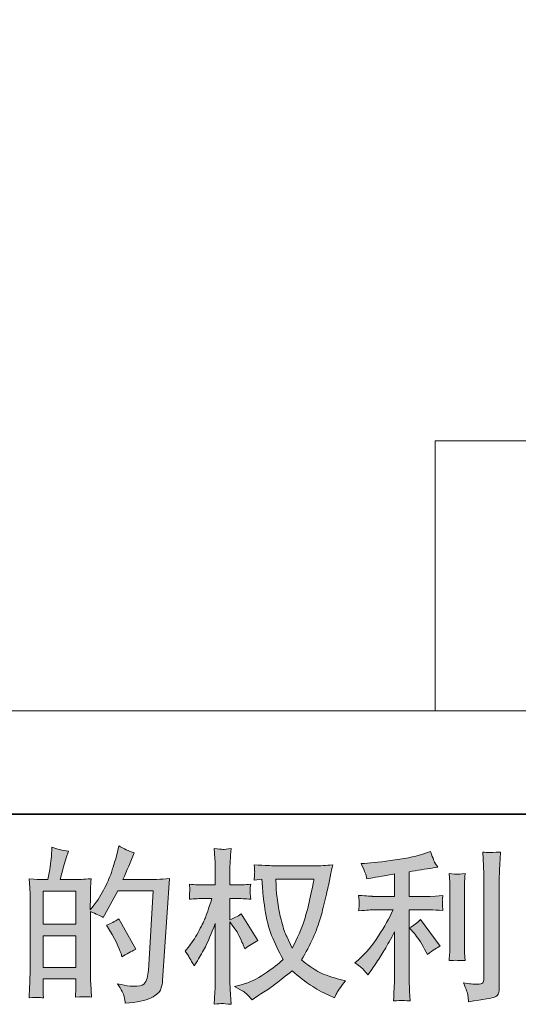
# Model space of a CAD drawing. Units: inches. Extents: x -360 to 1816, y -561 to 1041.
# Drawn here: x 719 to 884, y -561 to -234 of the extents above; entities that cross this region are included whole.
import ezdxf

# ---------------------------------------------------------------- set-up
doc = ezdxf.new("R2010")
doc.units = ezdxf.units.IN
doc.header["$MEASUREMENT"] = 0
doc.layers.add('图层 1', color=7, linetype='Continuous')

msp = doc.modelspace()

# ---------------------------------------------------------------- hatches: boundary and pattern name
at = {"layer": '图层 1'}
h = msp.add_hatch(color=7, dxfattribs=at)
h.dxf.hatch_style = 2
h.paths.add_polyline_path([(726.61, -537.84), (737.51, -537.84), (737.51, -548.31), (726.61, -548.31)])
edge = h.paths.add_edge_path()
edge.add_spline(control_points=[(725.13, -558.31), (725.51, -558.35), (726.05, -558.38), (726.77, -558.42), (726.67, -556.83), (726.61, -555.77), (726.61, -555.22), (726.61, -555.22), (726.61, -552.14), (726.61, -552.14), (726.61, -552.14), (737.51, -552.14), (737.51, -552.14), (737.51, -552.14), (737.51, -555.22), (737.51, -555.22), (737.51, -555.48), (737.5, -555.87), (737.46, -556.42), (737.42, -556.96), (737.41, -557.54), (737.41, -558.15), (739.39, -558.08), (740.58, -558.04), (740.96, -558.06), (741.36, -558.08), (741.94, -558.11), (742.73, -558.15), (742.73, -558.15), (742.46, -553.71), (742.46, -553.71), (742.39, -552.66), (742.35, -551.27), (742.35, -549.54), (742.35, -549.54), (742.35, -529.84), (742.35, -529.84), (744.27, -530.57), (745.67, -531.22), (746.58, -531.79), (746.58, -531.79), (747.01, -531.03), (747.01, -531.03), (747.01, -531.03), (751.4, -522.97), (751.4, -522.97), (751.4, -522.97), (763.2, -522.97), (763.2, -522.97), (763.2, -522.97), (761.58, -549.34), (761.58, -549.34), (761.51, -550.17), (761.36, -551), (761.15, -551.85), (760.93, -552.7), (760.55, -553.37), (760.03, -553.85), (759.5, -554.34), (758.33, -554.58), (756.49, -554.54), (755.26, -554.54), (753.94, -554.38), (752.53, -554.05), (752.53, -554.05), (751.34, -553.78), (751.34, -553.78), (752.64, -555.69), (753.36, -557.1), (753.53, -558.01), (753.69, -558.91), (753.82, -559.65), (753.89, -560.23), (757.75, -559.94), (760.6, -559.32), (762.45, -558.4), (764.29, -557.48), (765.37, -556.51), (765.69, -555.46), (766.02, -554.41), (766.22, -553.49), (766.29, -552.7), (766.29, -552.7), (768.56, -518.87), (768.56, -518.87), (767.05, -519.05), (765.62, -519.14), (764.29, -519.14), (764.29, -519.14), (753.13, -519.14), (753.13, -519.14), (754.43, -516.21), (755.66, -513.29), (756.81, -510.33), (755.08, -509.75), (753.38, -508.99), (751.72, -508.05), (751.72, -508.05), (751.34, -510.06), (751.34, -510.06), (751.2, -510.67), (750.87, -511.79), (750.37, -513.42), (749.86, -515.04), (749.47, -516.29), (749.18, -517.17), (748.89, -518.06), (748.2, -519.63), (747.12, -521.85), (746.04, -524.08), (744.75, -526.14), (743.27, -528.02), (743.27, -528.02), (742.3, -529.27), (742.3, -529.27), (742.3, -529.27), (742.35, -524.72), (742.35, -524.72), (742.35, -523.6), (742.35, -522.71), (742.37, -522.06), (742.39, -521.41), (742.48, -520.37), (742.62, -518.94), (739.84, -519.12), (738.27, -519.21), (737.91, -519.21), (737.91, -519.21), (732.3, -519.21), (732.3, -519.21), (732.3, -519.21), (733.43, -514.99), (733.43, -514.99), (733.43, -514.99), (734.25, -512.01), (734.25, -512.01), (734.25, -512.01), (735.01, -509.79), (735.01, -509.79), (733.06, -509.53), (731.23, -509.08), (729.54, -508.43), (729.54, -508.43), (729.37, -511.52), (729.37, -511.52), (729.26, -513.51), (728.89, -516.07), (728.24, -519.21), (728.24, -519.21), (726.07, -519.21), (726.07, -519.21), (725.56, -519.21), (724.23, -519.12), (722.03, -518.94), (722.03, -518.94), (722.24, -521.95), (722.24, -521.95), (722.31, -522.95), (722.35, -523.9), (722.35, -524.79), (722.35, -524.79), (722.35, -549.56), (722.35, -549.56), (722.31, -550.95), (722.26, -552.28), (722.21, -553.55), (722.15, -554.81), (722.08, -556.43), (721.97, -558.42), (723.69, -558.31), (724.75, -558.28), (725.13, -558.31)], knot_values=[0, 0, 0, 0, 1, 1, 1, 2, 2, 2, 3, 3, 3, 4, 4, 4, 5, 5, 5, 6, 6, 6, 7, 7, 7, 8, 8, 8, 9, 9, 9, 10, 10, 10, 11, 11, 11, 12, 12, 12, 13, 13, 13, 14, 14, 14, 15, 15, 15, 16, 16, 16, 17, 17, 17, 18, 18, 18, 19, 19, 19, 20, 20, 20, 21, 21, 21, 22, 22, 22, 23, 23, 23, 24, 24, 24, 25, 25, 25, 26, 26, 26, 27, 27, 27, 28, 28, 28, 29, 29, 29, 30, 30, 30, 31, 31, 31, 32, 32, 32, 33, 33, 33, 34, 34, 34, 35, 35, 35, 36, 36, 36, 37, 37, 37, 38, 38, 38, 39, 39, 39, 40, 40, 40, 41, 41, 41, 42, 42, 42, 43, 43, 43, 44, 44, 44, 45, 45, 45, 46, 46, 46, 47, 47, 47, 48, 48, 48, 49, 49, 49, 50, 50, 50, 51, 51, 51, 52, 52, 52, 53, 53, 53, 54, 54, 54, 55, 55, 55, 56, 56, 56, 57, 57, 57, 57], degree=3, periodic=0)
h.paths.add_polyline_path([(726.61, -534.01), (726.61, -523.04), (737.51, -523.04), (737.51, -534.01)])
edge = h.paths.add_edge_path()
edge.add_spline(control_points=[(752.48, -543.74), (752.48, -543.74), (752.75, -544.83), (752.75, -544.83), (754.3, -543.96), (755.84, -543.11), (757.35, -542.28), (757.35, -542.28), (751.72, -532.21), (751.72, -532.21), (750.42, -533.11), (749.09, -533.81), (747.71, -534.32), (750.42, -538.87), (752.01, -542.01), (752.48, -543.74)], knot_values=[0, 0, 0, 0, 1, 1, 1, 2, 2, 2, 3, 3, 3, 4, 4, 4, 5, 5, 5, 5], degree=3, periodic=0)
h = msp.add_hatch(color=7, dxfattribs=at)
h.dxf.hatch_style = 2
edge = h.paths.add_edge_path()
edge.add_spline(control_points=[(816.46, -519.12), (816.35, -519.95), (815.99, -521.77), (815.39, -524.59), (814.8, -527.41), (814.07, -530.17), (813.21, -532.89), (812.34, -535.62), (811.04, -538.65), (809.31, -541.97), (809.31, -541.97), (807.47, -538.13), (807.47, -538.13), (806.93, -537.08), (806.37, -535.48), (805.79, -533.31), (805.21, -531.14), (804.76, -528.96), (804.45, -526.76), (804.15, -524.55), (803.98, -522.95), (803.95, -521.94), (803.91, -520.93), (803.89, -519.99), (803.89, -519.12), (803.89, -519.12), (816.46, -519.12), (816.46, -519.12)], knot_values=[0, 0, 0, 0, 1, 1, 1, 2, 2, 2, 3, 3, 3, 4, 4, 4, 5, 5, 5, 6, 6, 6, 7, 7, 7, 8, 8, 8, 9, 9, 9, 9], degree=3, periodic=0)
edge = h.paths.add_edge_path()
edge.add_spline(control_points=[(799.24, -519.03), (799.24, -519.03), (799.4, -521.63), (799.4, -521.63), (799.47, -523.18), (799.74, -525.62), (800.23, -528.96), (800.72, -532.3), (801.46, -535.22), (802.45, -537.73), (803.44, -540.24), (804.71, -542.91), (806.22, -545.73), (804.78, -547.14), (802.74, -548.71), (800.1, -550.46), (797.47, -552.21), (795.03, -553.38), (792.79, -553.96), (792.79, -553.96), (790.14, -554.67), (790.14, -554.67), (790.14, -554.67), (792.68, -556.07), (792.68, -556.07), (793.44, -556.47), (794.54, -557.48), (795.99, -559.11), (795.99, -559.11), (797.56, -557.97), (797.56, -557.97), (797.67, -557.9), (798.41, -557.43), (799.8, -556.56), (801.19, -555.69), (802.58, -554.72), (803.95, -553.65), (805.32, -552.59), (807.09, -551.2), (809.25, -549.47), (811.6, -551.49), (813.64, -553.08), (815.39, -554.25), (817.14, -555.42), (819.17, -556.54), (821.44, -557.59), (821.44, -557.59), (823.28, -558.46), (823.28, -558.46), (823.28, -558.46), (823.88, -557.16), (823.88, -557.16), (824.17, -556.47), (825.18, -555.01), (826.91, -552.77), (826.91, -552.77), (824.31, -552.07), (824.31, -552.07), (821.6, -551.38), (819.42, -550.57), (817.78, -549.65), (816.13, -548.73), (814.33, -547.46), (812.34, -545.84), (813.86, -543.38), (815.14, -540.93), (816.2, -538.49), (817.27, -536.05), (818.06, -533.96), (818.57, -532.21), (819.08, -530.46), (819.62, -528.33), (820.21, -525.8), (820.81, -523.27), (821.21, -521.58), (821.39, -520.71), (821.39, -520.71), (822.09, -517.13), (822.09, -517.13), (822.2, -516.52), (822.41, -515.6), (822.74, -514.37), (820.54, -514.55), (818.43, -514.64), (816.4, -514.64), (816.4, -514.64), (803.03, -514.64), (803.03, -514.64), (802.7, -514.64), (800.57, -514.54), (796.64, -514.32), (796.78, -515.62), (796.83, -516.39), (796.82, -516.67), (796.8, -516.94), (796.78, -517.26), (796.76, -517.64), (796.74, -518.02), (796.71, -518.6), (796.64, -519.36), (796.64, -519.36), (799.24, -519.03), (799.24, -519.03)], knot_values=[0, 0, 0, 0, 1, 1, 1, 2, 2, 2, 3, 3, 3, 4, 4, 4, 5, 5, 5, 6, 6, 6, 7, 7, 7, 8, 8, 8, 9, 9, 9, 10, 10, 10, 11, 11, 11, 12, 12, 12, 13, 13, 13, 14, 14, 14, 15, 15, 15, 16, 16, 16, 17, 17, 17, 18, 18, 18, 19, 19, 19, 20, 20, 20, 21, 21, 21, 22, 22, 22, 23, 23, 23, 24, 24, 24, 25, 25, 25, 26, 26, 26, 27, 27, 27, 28, 28, 28, 29, 29, 29, 30, 30, 30, 31, 31, 31, 32, 32, 32, 33, 33, 33, 34, 34, 34, 34], degree=3, periodic=0)
edge = h.paths.add_edge_path()
edge.add_spline(control_points=[(773.75, -542.91), (773.75, -542.91), (774.88, -544.48), (774.88, -544.48), (774.88, -544.56), (775.5, -545.68), (776.72, -547.84), (776.72, -547.84), (777.81, -546.11), (777.81, -546.11), (778.78, -544.56), (779.67, -543.02), (780.46, -541.52), (781.26, -540.02), (782.36, -537.44), (783.76, -533.76), (783.76, -533.76), (783.76, -551.52), (783.76, -551.52), (783.76, -552.97), (783.73, -554.34), (783.66, -555.64), (783.58, -556.94), (783.49, -558.58), (783.39, -560.57), (784.67, -560.39), (785.55, -560.3), (786.04, -560.32), (786.54, -560.33), (787.52, -560.42), (788.98, -560.57), (788.98, -560.57), (788.71, -555.69), (788.71, -555.69), (788.64, -554.54), (788.6, -553.15), (788.6, -551.52), (788.6, -551.52), (788.6, -533.27), (788.6, -533.27), (788.6, -533.27), (789.58, -534.68), (789.58, -534.68), (789.58, -534.68), (790.71, -536.14), (790.71, -536.14), (791.04, -536.61), (791.46, -537.39), (791.96, -538.49), (792.47, -539.59), (792.83, -540.39), (793.04, -540.86), (793.04, -540.86), (793.53, -542.16), (793.53, -542.16), (794.94, -541.14), (796.38, -540.24), (797.86, -539.45), (797.86, -539.45), (792.34, -530.62), (792.34, -530.62), (791.15, -531.41), (789.9, -532.05), (788.6, -532.52), (788.6, -532.52), (788.6, -525.47), (788.6, -525.47), (788.6, -525.47), (790.5, -525.47), (790.5, -525.47), (792.09, -525.47), (793.77, -525.57), (795.53, -525.75), (795.35, -524.36), (795.26, -523.36), (795.28, -522.78), (795.3, -522.23), (795.39, -521.54), (795.53, -520.78), (793.59, -520.93), (791.85, -521), (790.34, -521), (790.34, -521), (788.6, -521), (788.6, -521), (788.6, -521), (788.6, -516.29), (788.6, -516.29), (788.6, -515.35), (788.64, -514.26), (788.71, -513.04), (788.78, -511.81), (788.87, -510.44), (788.98, -508.92), (787.7, -509.14), (786.8, -509.23), (786.26, -509.21), (785.73, -509.19), (784.78, -509.1), (783.39, -508.92), (783.39, -508.92), (783.6, -512.22), (783.6, -512.22), (783.71, -513.85), (783.76, -515.26), (783.76, -516.45), (783.76, -516.45), (783.76, -521), (783.76, -521), (783.76, -521), (780.3, -521), (780.3, -521), (778.82, -521), (777.1, -520.93), (775.15, -520.78), (775.15, -520.78), (775.32, -522.5), (775.32, -522.5), (775.32, -522.6), (775.3, -522.82), (775.28, -523.15), (775.26, -523.49), (775.24, -523.83), (775.23, -524.23), (775.21, -524.61), (775.19, -525.11), (775.15, -525.75), (776.92, -525.57), (778.58, -525.47), (780.14, -525.47), (780.14, -525.47), (782.63, -525.47), (782.63, -525.47), (781.51, -528.94), (780.79, -531.07), (780.46, -531.87), (780.14, -532.66), (779.45, -534.05), (778.42, -536.05), (777.39, -538.06), (776.31, -539.77), (775.15, -541.18), (775.15, -541.18), (773.75, -542.91), (773.75, -542.91)], knot_values=[0, 0, 0, 0, 1, 1, 1, 2, 2, 2, 3, 3, 3, 4, 4, 4, 5, 5, 5, 6, 6, 6, 7, 7, 7, 8, 8, 8, 9, 9, 9, 10, 10, 10, 11, 11, 11, 12, 12, 12, 13, 13, 13, 14, 14, 14, 15, 15, 15, 16, 16, 16, 17, 17, 17, 18, 18, 18, 19, 19, 19, 20, 20, 20, 21, 21, 21, 22, 22, 22, 23, 23, 23, 24, 24, 24, 25, 25, 25, 26, 26, 26, 27, 27, 27, 28, 28, 28, 29, 29, 29, 30, 30, 30, 31, 31, 31, 32, 32, 32, 33, 33, 33, 34, 34, 34, 35, 35, 35, 36, 36, 36, 37, 37, 37, 38, 38, 38, 39, 39, 39, 40, 40, 40, 41, 41, 41, 42, 42, 42, 43, 43, 43, 44, 44, 44, 45, 45, 45, 46, 46, 46, 47, 47, 47, 48, 48, 48, 48], degree=3, periodic=0)
h = msp.add_hatch(color=7, dxfattribs=at)
h.dxf.hatch_style = 2
edge = h.paths.add_edge_path()
edge.add_spline(control_points=[(849.8, -537.14), (850.74, -538.22), (851.88, -539.93), (853.21, -542.28), (853.21, -542.28), (854.19, -544.01), (854.19, -544.01), (856.03, -542.64), (857.42, -541.72), (858.36, -541.25), (858.36, -541.25), (851.86, -532.48), (851.86, -532.48), (850.74, -533.63), (849.49, -534.56), (848.12, -535.24), (848.12, -535.24), (849.8, -537.14), (849.8, -537.14)], knot_values=[0, 0, 0, 0, 1, 1, 1, 2, 2, 2, 3, 3, 3, 4, 4, 4, 5, 5, 5, 6, 6, 6, 6], degree=3, periodic=0)
edge = h.paths.add_edge_path()
edge.add_spline(control_points=[(832.96, -549.12), (833.37, -549.59), (833.84, -550.15), (834.35, -550.8), (834.35, -550.8), (835.43, -549.34), (835.43, -549.34), (835.61, -549.09), (836.21, -548.2), (837.22, -546.69), (838.23, -545.17), (839.15, -543.73), (839.98, -542.35), (840.81, -540.98), (841.89, -539.03), (843.23, -536.5), (843.23, -536.5), (843.23, -552.43), (843.23, -552.43), (843.23, -553.11), (843.17, -554.11), (843.08, -555.41), (842.99, -556.71), (842.94, -558.06), (842.9, -559.47), (844.33, -559.32), (845.21, -559.25), (845.54, -559.27), (845.85, -559.29), (846.8, -559.36), (848.39, -559.47), (848.39, -559.47), (848.23, -556.27), (848.23, -556.27), (848.09, -554), (848.03, -552.72), (848.07, -552.43), (848.07, -552.43), (848.07, -529.25), (848.07, -529.25), (848.07, -529.25), (855, -529.25), (855, -529.25), (856.08, -529.25), (857.51, -529.34), (859.28, -529.52), (859.28, -529.52), (859.12, -527.75), (859.12, -527.75), (859.12, -527.75), (859.12, -526.96), (859.12, -526.96), (859.08, -526.34), (859.06, -525.94), (859.08, -525.75), (859.1, -525.57), (859.17, -525.13), (859.28, -524.5), (859.28, -524.5), (856.84, -524.66), (856.84, -524.66), (856.84, -524.66), (855.05, -524.77), (855.05, -524.77), (855.05, -524.77), (848.07, -524.77), (848.07, -524.77), (848.07, -524.77), (848.07, -516.65), (848.07, -516.65), (850.77, -516.14), (853.43, -515.71), (856.03, -515.35), (856.03, -515.35), (857.6, -515.13), (857.6, -515.13), (857.6, -515.13), (856.62, -513.67), (856.62, -513.67), (856.55, -513.6), (856.05, -512.35), (855.11, -509.93), (855.11, -509.93), (853.21, -510.58), (853.21, -510.58), (850.97, -511.38), (847.72, -512.08), (843.48, -512.71), (839.22, -513.34), (835.81, -513.72), (833.21, -513.83), (833.21, -513.83), (832.13, -513.89), (832.13, -513.89), (832.85, -515.4), (833.3, -516.45), (833.5, -517.03), (833.7, -517.6), (833.9, -518.25), (834.08, -518.98), (834.08, -518.98), (835.38, -518.71), (835.38, -518.71), (836.1, -518.56), (837.34, -518.34), (839.13, -518.06), (840.92, -517.77), (842.29, -517.53), (843.23, -517.35), (843.23, -517.35), (843.23, -524.77), (843.23, -524.77), (843.23, -524.77), (835.92, -524.77), (835.92, -524.77), (835.7, -524.77), (834.17, -524.66), (831.31, -524.45), (831.31, -524.45), (831.48, -526.11), (831.48, -526.11), (831.48, -526.14), (831.48, -526.41), (831.48, -526.92), (831.48, -526.92), (831.48, -527.95), (831.48, -527.95), (831.44, -528.35), (831.39, -528.89), (831.31, -529.57), (834.17, -529.36), (835.7, -529.25), (835.92, -529.25), (835.92, -529.25), (842.74, -529.25), (842.74, -529.25), (841.48, -531.92), (839.85, -534.81), (837.89, -537.91), (835.92, -541.02), (833.72, -543.64), (831.26, -545.77), (831.26, -545.77), (830.07, -546.79), (830.07, -546.79), (831.59, -547.88), (832.54, -548.65), (832.96, -549.12)], knot_values=[0, 0, 0, 0, 1, 1, 1, 2, 2, 2, 3, 3, 3, 4, 4, 4, 5, 5, 5, 6, 6, 6, 7, 7, 7, 8, 8, 8, 9, 9, 9, 10, 10, 10, 11, 11, 11, 12, 12, 12, 13, 13, 13, 14, 14, 14, 15, 15, 15, 16, 16, 16, 17, 17, 17, 18, 18, 18, 19, 19, 19, 20, 20, 20, 21, 21, 21, 22, 22, 22, 23, 23, 23, 24, 24, 24, 25, 25, 25, 26, 26, 26, 27, 27, 27, 28, 28, 28, 29, 29, 29, 30, 30, 30, 31, 31, 31, 32, 32, 32, 33, 33, 33, 34, 34, 34, 35, 35, 35, 36, 36, 36, 37, 37, 37, 38, 38, 38, 39, 39, 39, 40, 40, 40, 41, 41, 41, 42, 42, 42, 43, 43, 43, 44, 44, 44, 45, 45, 45, 46, 46, 46, 47, 47, 47, 48, 48, 48, 49, 49, 49, 49], degree=3, periodic=0)
edge = h.paths.add_edge_path()
edge.add_spline(control_points=[(866.62, -546.07), (866.62, -546.07), (866.46, -543.53), (866.46, -543.53), (866.43, -543.06), (866.41, -542.35), (866.41, -541.41), (866.41, -541.41), (866.41, -522.51), (866.41, -522.51), (866.41, -521.94), (866.41, -521.25), (866.43, -520.47), (866.44, -519.7), (866.52, -518.61), (866.62, -517.21), (865.22, -517.39), (864.33, -517.46), (863.99, -517.44), (863.65, -517.42), (862.74, -517.35), (861.3, -517.21), (861.3, -517.21), (861.52, -520.13), (861.52, -520.13), (861.55, -520.56), (861.57, -521.36), (861.57, -522.51), (861.57, -522.51), (861.57, -541.58), (861.57, -541.58), (861.57, -542.26), (861.55, -542.9), (861.52, -543.49), (861.48, -544.09), (861.41, -544.95), (861.3, -546.07), (862.38, -545.96), (864.15, -545.96), (866.62, -546.07)], knot_values=[0, 0, 0, 0, 1, 1, 1, 2, 2, 2, 3, 3, 3, 4, 4, 4, 5, 5, 5, 6, 6, 6, 7, 7, 7, 8, 8, 8, 9, 9, 9, 10, 10, 10, 11, 11, 11, 12, 12, 12, 13, 13, 13, 13], degree=3, periodic=0)
edge = h.paths.add_edge_path()
edge.add_spline(control_points=[(867.55, -557.63), (867.64, -558.33), (867.71, -559.03), (867.74, -559.72), (872.87, -558.96), (875.74, -558.46), (876.36, -558.2), (876.95, -557.95), (877.37, -557.63), (877.6, -557.23), (877.84, -556.83), (877.96, -556.27), (877.96, -555.55), (877.96, -555.55), (877.96, -518.89), (877.96, -518.89), (877.96, -517.95), (878, -516.76), (878.07, -515.31), (878.14, -513.87), (878.25, -512.13), (878.39, -510.11), (876.25, -510.22), (874.95, -510.26), (874.5, -510.24), (874.04, -510.22), (873.36, -510.18), (872.46, -510.11), (872.46, -510.11), (872.73, -514.66), (872.73, -514.66), (872.8, -515.78), (872.83, -517.22), (872.83, -518.99), (872.83, -518.99), (872.83, -552.08), (872.83, -552.08), (872.83, -552.7), (872.71, -553.15), (872.46, -553.46), (872.2, -553.76), (871.61, -553.93), (870.67, -553.93), (869.51, -553.96), (868, -553.8), (866.12, -553.44), (866.99, -555.53), (867.46, -556.92), (867.55, -557.63)], knot_values=[0, 0, 0, 0, 1, 1, 1, 2, 2, 2, 3, 3, 3, 4, 4, 4, 5, 5, 5, 6, 6, 6, 7, 7, 7, 8, 8, 8, 9, 9, 9, 10, 10, 10, 11, 11, 11, 12, 12, 12, 13, 13, 13, 14, 14, 14, 15, 15, 15, 16, 16, 16, 16], degree=3, periodic=0)

# ---------------------------------------------------------------- linework, layer by layer
at = {"layer": '图层 1', "color": 7, "lineweight": 35}
msp.add_lwpolyline([(1816.24, -497.58), (-353.9, -497.58), (-353.9, 908.09), (1816.24, 908.09), (1816.24, -497.58), (1816.24, -497.58)], dxfattribs=at)
at = {"layer": '图层 1', "color": 7, "lineweight": 9}
for points in [[(1358.32, -373.77), (856.69, -373.77)], [(856.69, -373.77), (856.69, -463.28)], [(587.87, -463.28), (1447.67, -463.28)]]:
    msp.add_lwpolyline(points, dxfattribs=at)
at = {"layer": '图层 1', "color": 7, "lineweight": 0}
for points in [[(726.61, -534.01), (726.61, -523.04), (737.51, -523.04), (737.51, -534.01), (726.61, -534.01)], [(726.61, -537.84), (737.51, -537.84), (737.51, -548.31), (726.61, -548.31), (726.61, -537.84)]]:
    msp.add_lwpolyline(points, dxfattribs=at)
for points, knots in [([(725.13, -558.31), (725.51, -558.35), (726.05, -558.38), (726.77, -558.42), (726.67, -556.83), (726.61, -555.77), (726.61, -555.22), (726.61, -555.22), (726.61, -552.14), (726.61, -552.14), (726.61, -552.14), (737.51, -552.14), (737.51, -552.14), (737.51, -552.14), (737.51, -555.22), (737.51, -555.22), (737.51, -555.48), (737.5, -555.87), (737.46, -556.42), (737.42, -556.96), (737.41, -557.54), (737.41, -558.15), (739.39, -558.08), (740.58, -558.04), (740.96, -558.06), (741.36, -558.08), (741.94, -558.11), (742.73, -558.15), (742.73, -558.15), (742.46, -553.71), (742.46, -553.71), (742.39, -552.66), (742.35, -551.27), (742.35, -549.54), (742.35, -549.54), (742.35, -529.84), (742.35, -529.84), (744.27, -530.57), (745.67, -531.22), (746.58, -531.79), (746.58, -531.79), (747.01, -531.03), (747.01, -531.03), (747.01, -531.03), (751.4, -522.97), (751.4, -522.97), (751.4, -522.97), (763.2, -522.97), (763.2, -522.97), (763.2, -522.97), (761.58, -549.34), (761.58, -549.34), (761.51, -550.17), (761.36, -551), (761.15, -551.85), (760.93, -552.7), (760.55, -553.37), (760.03, -553.85), (759.5, -554.34), (758.33, -554.58), (756.49, -554.54), (755.26, -554.54), (753.94, -554.38), (752.53, -554.05), (752.53, -554.05), (751.34, -553.78), (751.34, -553.78), (752.64, -555.69), (753.36, -557.1), (753.53, -558.01), (753.69, -558.91), (753.82, -559.65), (753.89, -560.23), (757.75, -559.94), (760.6, -559.32), (762.45, -558.4), (764.29, -557.48), (765.37, -556.51), (765.69, -555.46), (766.02, -554.41), (766.22, -553.49), (766.29, -552.7), (766.29, -552.7), (768.56, -518.87), (768.56, -518.87), (767.05, -519.05), (765.62, -519.14), (764.29, -519.14), (764.29, -519.14), (753.13, -519.14), (753.13, -519.14), (754.43, -516.21), (755.66, -513.29), (756.81, -510.33), (755.08, -509.75), (753.38, -508.99), (751.72, -508.05), (751.72, -508.05), (751.34, -510.06), (751.34, -510.06), (751.2, -510.67), (750.87, -511.79), (750.37, -513.42), (749.86, -515.04), (749.47, -516.29), (749.18, -517.17), (748.89, -518.06), (748.2, -519.63), (747.12, -521.85), (746.04, -524.08), (744.75, -526.14), (743.27, -528.02), (743.27, -528.02), (742.3, -529.27), (742.3, -529.27), (742.3, -529.27), (742.35, -524.72), (742.35, -524.72), (742.35, -523.6), (742.35, -522.71), (742.37, -522.06), (742.39, -521.41), (742.48, -520.37), (742.62, -518.94), (739.84, -519.12), (738.27, -519.21), (737.91, -519.21), (737.91, -519.21), (732.3, -519.21), (732.3, -519.21), (732.3, -519.21), (733.43, -514.99), (733.43, -514.99), (733.43, -514.99), (734.25, -512.01), (734.25, -512.01), (734.25, -512.01), (735.01, -509.79), (735.01, -509.79), (733.06, -509.53), (731.23, -509.08), (729.54, -508.43), (729.54, -508.43), (729.37, -511.52), (729.37, -511.52), (729.26, -513.51), (728.89, -516.07), (728.24, -519.21), (728.24, -519.21), (726.07, -519.21), (726.07, -519.21), (725.56, -519.21), (724.23, -519.12), (722.03, -518.94), (722.03, -518.94), (722.24, -521.95), (722.24, -521.95), (722.31, -522.95), (722.35, -523.9), (722.35, -524.79), (722.35, -524.79), (722.35, -549.56), (722.35, -549.56), (722.31, -550.95), (722.26, -552.28), (722.21, -553.55), (722.15, -554.81), (722.08, -556.43), (721.97, -558.42), (723.69, -558.31), (724.75, -558.28), (725.13, -558.31)], [0, 0, 0, 0, 1, 1, 1, 2, 2, 2, 3, 3, 3, 4, 4, 4, 5, 5, 5, 6, 6, 6, 7, 7, 7, 8, 8, 8, 9, 9, 9, 10, 10, 10, 11, 11, 11, 12, 12, 12, 13, 13, 13, 14, 14, 14, 15, 15, 15, 16, 16, 16, 17, 17, 17, 18, 18, 18, 19, 19, 19, 20, 20, 20, 21, 21, 21, 22, 22, 22, 23, 23, 23, 24, 24, 24, 25, 25, 25, 26, 26, 26, 27, 27, 27, 28, 28, 28, 29, 29, 29, 30, 30, 30, 31, 31, 31, 32, 32, 32, 33, 33, 33, 34, 34, 34, 35, 35, 35, 36, 36, 36, 37, 37, 37, 38, 38, 38, 39, 39, 39, 40, 40, 40, 41, 41, 41, 42, 42, 42, 43, 43, 43, 44, 44, 44, 45, 45, 45, 46, 46, 46, 47, 47, 47, 48, 48, 48, 49, 49, 49, 50, 50, 50, 51, 51, 51, 52, 52, 52, 53, 53, 53, 54, 54, 54, 55, 55, 55, 56, 56, 56, 57, 57, 57, 57]), ([(773.75, -542.91), (773.75, -542.91), (774.88, -544.48), (774.88, -544.48), (774.88, -544.56), (775.5, -545.68), (776.72, -547.84), (776.72, -547.84), (777.81, -546.11), (777.81, -546.11), (778.78, -544.56), (779.67, -543.02), (780.46, -541.52), (781.26, -540.02), (782.36, -537.44), (783.76, -533.76), (783.76, -533.76), (783.76, -551.52), (783.76, -551.52), (783.76, -552.97), (783.73, -554.34), (783.66, -555.64), (783.58, -556.94), (783.49, -558.58), (783.39, -560.57), (784.67, -560.39), (785.55, -560.3), (786.04, -560.32), (786.54, -560.33), (787.52, -560.42), (788.98, -560.57), (788.98, -560.57), (788.71, -555.69), (788.71, -555.69), (788.64, -554.54), (788.6, -553.15), (788.6, -551.52), (788.6, -551.52), (788.6, -533.27), (788.6, -533.27), (788.6, -533.27), (789.58, -534.68), (789.58, -534.68), (789.58, -534.68), (790.71, -536.14), (790.71, -536.14), (791.04, -536.61), (791.46, -537.39), (791.96, -538.49), (792.47, -539.59), (792.83, -540.39), (793.04, -540.86), (793.04, -540.86), (793.53, -542.16), (793.53, -542.16), (794.94, -541.14), (796.38, -540.24), (797.86, -539.45), (797.86, -539.45), (792.34, -530.62), (792.34, -530.62), (791.15, -531.41), (789.9, -532.05), (788.6, -532.52), (788.6, -532.52), (788.6, -525.47), (788.6, -525.47), (788.6, -525.47), (790.5, -525.47), (790.5, -525.47), (792.09, -525.47), (793.77, -525.57), (795.53, -525.75), (795.35, -524.36), (795.26, -523.36), (795.28, -522.78), (795.3, -522.23), (795.39, -521.54), (795.53, -520.78), (793.59, -520.93), (791.85, -521), (790.34, -521), (790.34, -521), (788.6, -521), (788.6, -521), (788.6, -521), (788.6, -516.29), (788.6, -516.29), (788.6, -515.35), (788.64, -514.26), (788.71, -513.04), (788.78, -511.81), (788.87, -510.44), (788.98, -508.92), (787.7, -509.14), (786.8, -509.23), (786.26, -509.21), (785.73, -509.19), (784.78, -509.1), (783.39, -508.92), (783.39, -508.92), (783.6, -512.22), (783.6, -512.22), (783.71, -513.85), (783.76, -515.26), (783.76, -516.45), (783.76, -516.45), (783.76, -521), (783.76, -521), (783.76, -521), (780.3, -521), (780.3, -521), (778.82, -521), (777.1, -520.93), (775.15, -520.78), (775.15, -520.78), (775.32, -522.5), (775.32, -522.5), (775.32, -522.6), (775.3, -522.82), (775.28, -523.15), (775.26, -523.49), (775.24, -523.83), (775.23, -524.23), (775.21, -524.61), (775.19, -525.11), (775.15, -525.75), (776.92, -525.57), (778.58, -525.47), (780.14, -525.47), (780.14, -525.47), (782.63, -525.47), (782.63, -525.47), (781.51, -528.94), (780.79, -531.07), (780.46, -531.87), (780.14, -532.66), (779.45, -534.05), (778.42, -536.05), (777.39, -538.06), (776.31, -539.77), (775.15, -541.18), (775.15, -541.18), (773.75, -542.91), (773.75, -542.91)], [0, 0, 0, 0, 1, 1, 1, 2, 2, 2, 3, 3, 3, 4, 4, 4, 5, 5, 5, 6, 6, 6, 7, 7, 7, 8, 8, 8, 9, 9, 9, 10, 10, 10, 11, 11, 11, 12, 12, 12, 13, 13, 13, 14, 14, 14, 15, 15, 15, 16, 16, 16, 17, 17, 17, 18, 18, 18, 19, 19, 19, 20, 20, 20, 21, 21, 21, 22, 22, 22, 23, 23, 23, 24, 24, 24, 25, 25, 25, 26, 26, 26, 27, 27, 27, 28, 28, 28, 29, 29, 29, 30, 30, 30, 31, 31, 31, 32, 32, 32, 33, 33, 33, 34, 34, 34, 35, 35, 35, 36, 36, 36, 37, 37, 37, 38, 38, 38, 39, 39, 39, 40, 40, 40, 41, 41, 41, 42, 42, 42, 43, 43, 43, 44, 44, 44, 45, 45, 45, 46, 46, 46, 47, 47, 47, 48, 48, 48, 48]), ([(832.96, -549.12), (833.37, -549.59), (833.84, -550.15), (834.35, -550.8), (834.35, -550.8), (835.43, -549.34), (835.43, -549.34), (835.61, -549.09), (836.21, -548.2), (837.22, -546.69), (838.23, -545.17), (839.15, -543.73), (839.98, -542.35), (840.81, -540.98), (841.89, -539.03), (843.23, -536.5), (843.23, -536.5), (843.23, -552.43), (843.23, -552.43), (843.23, -553.11), (843.17, -554.11), (843.08, -555.41), (842.99, -556.71), (842.94, -558.06), (842.9, -559.47), (844.33, -559.32), (845.21, -559.25), (845.54, -559.27), (845.85, -559.29), (846.8, -559.36), (848.39, -559.47), (848.39, -559.47), (848.23, -556.27), (848.23, -556.27), (848.09, -554), (848.03, -552.72), (848.07, -552.43), (848.07, -552.43), (848.07, -529.25), (848.07, -529.25), (848.07, -529.25), (855, -529.25), (855, -529.25), (856.08, -529.25), (857.51, -529.34), (859.28, -529.52), (859.28, -529.52), (859.12, -527.75), (859.12, -527.75), (859.12, -527.75), (859.12, -526.96), (859.12, -526.96), (859.08, -526.34), (859.06, -525.94), (859.08, -525.75), (859.1, -525.57), (859.17, -525.13), (859.28, -524.5), (859.28, -524.5), (856.84, -524.66), (856.84, -524.66), (856.84, -524.66), (855.05, -524.77), (855.05, -524.77), (855.05, -524.77), (848.07, -524.77), (848.07, -524.77), (848.07, -524.77), (848.07, -516.65), (848.07, -516.65), (850.77, -516.14), (853.43, -515.71), (856.03, -515.35), (856.03, -515.35), (857.6, -515.13), (857.6, -515.13), (857.6, -515.13), (856.62, -513.67), (856.62, -513.67), (856.55, -513.6), (856.05, -512.35), (855.11, -509.93), (855.11, -509.93), (853.21, -510.58), (853.21, -510.58), (850.97, -511.38), (847.72, -512.08), (843.48, -512.71), (839.22, -513.34), (835.81, -513.72), (833.21, -513.83), (833.21, -513.83), (832.13, -513.89), (832.13, -513.89), (832.85, -515.4), (833.3, -516.45), (833.5, -517.03), (833.7, -517.6), (833.9, -518.25), (834.08, -518.98), (834.08, -518.98), (835.38, -518.71), (835.38, -518.71), (836.1, -518.56), (837.34, -518.34), (839.13, -518.06), (840.92, -517.77), (842.29, -517.53), (843.23, -517.35), (843.23, -517.35), (843.23, -524.77), (843.23, -524.77), (843.23, -524.77), (835.92, -524.77), (835.92, -524.77), (835.7, -524.77), (834.17, -524.66), (831.31, -524.45), (831.31, -524.45), (831.48, -526.11), (831.48, -526.11), (831.48, -526.14), (831.48, -526.41), (831.48, -526.92), (831.48, -526.92), (831.48, -527.95), (831.48, -527.95), (831.44, -528.35), (831.39, -528.89), (831.31, -529.57), (834.17, -529.36), (835.7, -529.25), (835.92, -529.25), (835.92, -529.25), (842.74, -529.25), (842.74, -529.25), (841.48, -531.92), (839.85, -534.81), (837.89, -537.91), (835.92, -541.02), (833.72, -543.64), (831.26, -545.77), (831.26, -545.77), (830.07, -546.79), (830.07, -546.79), (831.59, -547.88), (832.54, -548.65), (832.96, -549.12)], [0, 0, 0, 0, 1, 1, 1, 2, 2, 2, 3, 3, 3, 4, 4, 4, 5, 5, 5, 6, 6, 6, 7, 7, 7, 8, 8, 8, 9, 9, 9, 10, 10, 10, 11, 11, 11, 12, 12, 12, 13, 13, 13, 14, 14, 14, 15, 15, 15, 16, 16, 16, 17, 17, 17, 18, 18, 18, 19, 19, 19, 20, 20, 20, 21, 21, 21, 22, 22, 22, 23, 23, 23, 24, 24, 24, 25, 25, 25, 26, 26, 26, 27, 27, 27, 28, 28, 28, 29, 29, 29, 30, 30, 30, 31, 31, 31, 32, 32, 32, 33, 33, 33, 34, 34, 34, 35, 35, 35, 36, 36, 36, 37, 37, 37, 38, 38, 38, 39, 39, 39, 40, 40, 40, 41, 41, 41, 42, 42, 42, 43, 43, 43, 44, 44, 44, 45, 45, 45, 46, 46, 46, 47, 47, 47, 48, 48, 48, 49, 49, 49, 49]), ([(867.55, -557.63), (867.64, -558.33), (867.71, -559.03), (867.74, -559.72), (872.87, -558.96), (875.74, -558.46), (876.36, -558.2), (876.95, -557.95), (877.37, -557.63), (877.6, -557.23), (877.84, -556.83), (877.96, -556.27), (877.96, -555.55), (877.96, -555.55), (877.96, -518.89), (877.96, -518.89), (877.96, -517.95), (878, -516.76), (878.07, -515.31), (878.14, -513.87), (878.25, -512.13), (878.39, -510.11), (876.25, -510.22), (874.95, -510.26), (874.5, -510.24), (874.04, -510.22), (873.36, -510.18), (872.46, -510.11), (872.46, -510.11), (872.73, -514.66), (872.73, -514.66), (872.8, -515.78), (872.83, -517.22), (872.83, -518.99), (872.83, -518.99), (872.83, -552.08), (872.83, -552.08), (872.83, -552.7), (872.71, -553.15), (872.46, -553.46), (872.2, -553.76), (871.61, -553.93), (870.67, -553.93), (869.51, -553.96), (868, -553.8), (866.12, -553.44), (866.99, -555.53), (867.46, -556.92), (867.55, -557.63)], [0, 0, 0, 0, 1, 1, 1, 2, 2, 2, 3, 3, 3, 4, 4, 4, 5, 5, 5, 6, 6, 6, 7, 7, 7, 8, 8, 8, 9, 9, 9, 10, 10, 10, 11, 11, 11, 12, 12, 12, 13, 13, 13, 14, 14, 14, 15, 15, 15, 16, 16, 16, 16]), ([(799.24, -519.03), (799.24, -519.03), (799.4, -521.63), (799.4, -521.63), (799.47, -523.18), (799.74, -525.62), (800.23, -528.96), (800.72, -532.3), (801.46, -535.22), (802.45, -537.73), (803.44, -540.24), (804.71, -542.91), (806.22, -545.73), (804.78, -547.14), (802.74, -548.71), (800.1, -550.46), (797.47, -552.21), (795.03, -553.38), (792.79, -553.96), (792.79, -553.96), (790.14, -554.67), (790.14, -554.67), (790.14, -554.67), (792.68, -556.07), (792.68, -556.07), (793.44, -556.47), (794.54, -557.48), (795.99, -559.11), (795.99, -559.11), (797.56, -557.97), (797.56, -557.97), (797.67, -557.9), (798.41, -557.43), (799.8, -556.56), (801.19, -555.69), (802.58, -554.72), (803.95, -553.65), (805.32, -552.59), (807.09, -551.2), (809.25, -549.47), (811.6, -551.49), (813.64, -553.08), (815.39, -554.25), (817.14, -555.42), (819.17, -556.54), (821.44, -557.59), (821.44, -557.59), (823.28, -558.46), (823.28, -558.46), (823.28, -558.46), (823.88, -557.16), (823.88, -557.16), (824.17, -556.47), (825.18, -555.01), (826.91, -552.77), (826.91, -552.77), (824.31, -552.07), (824.31, -552.07), (821.6, -551.38), (819.42, -550.57), (817.78, -549.65), (816.13, -548.73), (814.33, -547.46), (812.34, -545.84), (813.86, -543.38), (815.14, -540.93), (816.2, -538.49), (817.27, -536.05), (818.06, -533.96), (818.57, -532.21), (819.08, -530.46), (819.62, -528.33), (820.21, -525.8), (820.81, -523.27), (821.21, -521.58), (821.39, -520.71), (821.39, -520.71), (822.09, -517.13), (822.09, -517.13), (822.2, -516.52), (822.41, -515.6), (822.74, -514.37), (820.54, -514.55), (818.43, -514.64), (816.4, -514.64), (816.4, -514.64), (803.03, -514.64), (803.03, -514.64), (802.7, -514.64), (800.57, -514.54), (796.64, -514.32), (796.78, -515.62), (796.83, -516.39), (796.82, -516.67), (796.8, -516.94), (796.78, -517.26), (796.76, -517.64), (796.74, -518.02), (796.71, -518.6), (796.64, -519.36), (796.64, -519.36), (799.24, -519.03), (799.24, -519.03)], [0, 0, 0, 0, 1, 1, 1, 2, 2, 2, 3, 3, 3, 4, 4, 4, 5, 5, 5, 6, 6, 6, 7, 7, 7, 8, 8, 8, 9, 9, 9, 10, 10, 10, 11, 11, 11, 12, 12, 12, 13, 13, 13, 14, 14, 14, 15, 15, 15, 16, 16, 16, 17, 17, 17, 18, 18, 18, 19, 19, 19, 20, 20, 20, 21, 21, 21, 22, 22, 22, 23, 23, 23, 24, 24, 24, 25, 25, 25, 26, 26, 26, 27, 27, 27, 28, 28, 28, 29, 29, 29, 30, 30, 30, 31, 31, 31, 32, 32, 32, 33, 33, 33, 34, 34, 34, 34]), ([(866.62, -546.07), (866.62, -546.07), (866.46, -543.53), (866.46, -543.53), (866.43, -543.06), (866.41, -542.35), (866.41, -541.41), (866.41, -541.41), (866.41, -522.51), (866.41, -522.51), (866.41, -521.94), (866.41, -521.25), (866.43, -520.47), (866.44, -519.7), (866.52, -518.61), (866.62, -517.21), (865.22, -517.39), (864.33, -517.46), (863.99, -517.44), (863.65, -517.42), (862.74, -517.35), (861.3, -517.21), (861.3, -517.21), (861.52, -520.13), (861.52, -520.13), (861.55, -520.56), (861.57, -521.36), (861.57, -522.51), (861.57, -522.51), (861.57, -541.58), (861.57, -541.58), (861.57, -542.26), (861.55, -542.9), (861.52, -543.49), (861.48, -544.09), (861.41, -544.95), (861.3, -546.07), (862.38, -545.96), (864.15, -545.96), (866.62, -546.07)], [0, 0, 0, 0, 1, 1, 1, 2, 2, 2, 3, 3, 3, 4, 4, 4, 5, 5, 5, 6, 6, 6, 7, 7, 7, 8, 8, 8, 9, 9, 9, 10, 10, 10, 11, 11, 11, 12, 12, 12, 13, 13, 13, 13]), ([(816.46, -519.12), (816.35, -519.95), (815.99, -521.77), (815.39, -524.59), (814.8, -527.41), (814.07, -530.17), (813.21, -532.89), (812.34, -535.62), (811.04, -538.65), (809.31, -541.97), (809.31, -541.97), (807.47, -538.13), (807.47, -538.13), (806.93, -537.08), (806.37, -535.48), (805.79, -533.31), (805.21, -531.14), (804.76, -528.96), (804.45, -526.76), (804.15, -524.55), (803.98, -522.95), (803.95, -521.94), (803.91, -520.93), (803.89, -519.99), (803.89, -519.12), (803.89, -519.12), (816.46, -519.12), (816.46, -519.12)], [0, 0, 0, 0, 1, 1, 1, 2, 2, 2, 3, 3, 3, 4, 4, 4, 5, 5, 5, 6, 6, 6, 7, 7, 7, 8, 8, 8, 9, 9, 9, 9]), ([(752.48, -543.74), (752.48, -543.74), (752.75, -544.83), (752.75, -544.83), (754.3, -543.96), (755.84, -543.11), (757.35, -542.28), (757.35, -542.28), (751.72, -532.21), (751.72, -532.21), (750.42, -533.11), (749.09, -533.81), (747.71, -534.32), (750.42, -538.87), (752.01, -542.01), (752.48, -543.74)], [0, 0, 0, 0, 1, 1, 1, 2, 2, 2, 3, 3, 3, 4, 4, 4, 5, 5, 5, 5]), ([(849.8, -537.14), (850.74, -538.22), (851.88, -539.93), (853.21, -542.28), (853.21, -542.28), (854.19, -544.01), (854.19, -544.01), (856.03, -542.64), (857.42, -541.72), (858.36, -541.25), (858.36, -541.25), (851.86, -532.48), (851.86, -532.48), (850.74, -533.63), (849.49, -534.56), (848.12, -535.24), (848.12, -535.24), (849.8, -537.14), (849.8, -537.14)], [0, 0, 0, 0, 1, 1, 1, 2, 2, 2, 3, 3, 3, 4, 4, 4, 5, 5, 5, 6, 6, 6, 6])]:
    msp.add_open_spline(points, degree=3, knots=knots, dxfattribs=at)

doc.saveas('drawing.dxf')
